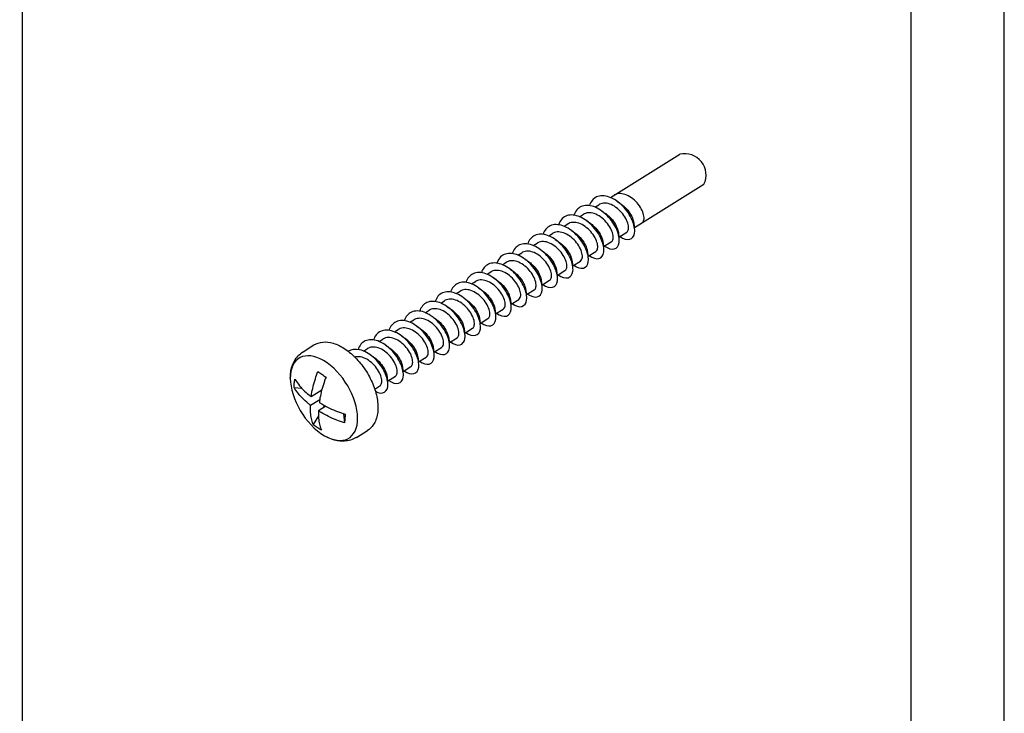
# Model space of a CAD drawing. Units: millimetres. Extents: x 0 to 11860, y 0 to 594.
# Drawn here: x 1969 to 2180, y 297 to 446 of the extents above; entities that cross this region are included whole.
import ezdxf

# ---------------------------------------------------------------- set-up
doc = ezdxf.new("R2010")
doc.units = ezdxf.units.MM
doc.layers.add('Layer 1', color=7, linetype='Continuous')
doc.layers.add('Layout', color=9, linetype='Continuous')
doc.layers.add('Layout 2 - Gride', color=253, linetype='Continuous', plot=False)

msp = doc.modelspace()

# ---------------------------------------------------------------- linework, layer by layer
at = {"extrusion": (0.065599, 0.749799, 0.658405)}
for p, q in [((2095.734, 407.427), (2110.612, 416.692)), ((2100.874, 401.015), (2115.732, 410.267)), ((2092.435, 405.373), (2093.257, 405.885)), ((2089.136, 403.318), (2089.958, 403.831)), ((2085.836, 401.264), (2086.659, 401.776)), ((2082.537, 399.21), (2083.36, 399.722)), ((2097.575, 398.96), (2099.22, 399.985)), ((2079.238, 397.155), (2080.061, 397.667)), ((2094.276, 396.906), (2095.921, 397.93)), ((2075.939, 395.101), (2076.762, 395.613)), ((2090.977, 394.852), (2092.622, 395.876)), ((2072.64, 393.046), (2073.462, 393.559)), ((2084.379, 390.743), (2086.024, 391.767)), ((2087.678, 392.797), (2089.323, 393.822)), ((2069.341, 390.992), (2070.163, 391.504)), ((2081.08, 388.688), (2082.725, 389.713)), ((2066.042, 388.938), (2066.864, 389.45)), ((2077.781, 386.634), (2079.426, 387.658)), ((2062.743, 386.883), (2063.565, 387.395)), ((2074.481, 384.58), (2076.127, 385.604)), ((2059.444, 384.829), (2060.266, 385.341)), ((2071.182, 382.525), (2072.827, 383.55)), ((2056.144, 382.774), (2056.967, 383.287)), ((2067.883, 380.471), (2069.528, 381.495)), ((2049.546, 378.666), (2050.369, 379.178)), ((2052.845, 380.72), (2053.668, 381.232)), ((2064.584, 378.416), (2066.229, 379.441)), ((2046.247, 376.611), (2047.069, 377.123)), ((2061.285, 376.362), (2062.93, 377.386)), ((2029.981, 374.398), (2032.326, 375.859)), ((2042.948, 374.557), (2043.77, 375.069)), ((2057.986, 374.308), (2059.631, 375.332)), ((2054.687, 372.253), (2056.332, 373.278)), ((2051.388, 370.199), (2053.033, 371.223)), ((2048.088, 368.144), (2049.734, 369.169)), ((2028.079, 366.758), (2029.701, 366.61)), ((2045.313, 366.416), (2046.434, 367.114)), ((2033.971, 366.156), (2031.752, 364.774)), ((2031.593, 362.96), (2033.558, 364.183)), ((2034.882, 362.731), (2033.314, 361.755)), ((2034.609, 362.881), (2034.306, 362.372)), ((2033.298, 360.682), (2032.188, 358.819)), ((2038.621, 361.152), (2038.853, 359.217)), ((2041.398, 356.062), (2043.744, 357.523))]:
    msp.add_line(p, q, dxfattribs=at)
msp.add_arc((2111.639, 412.258), 4.552, 334.06715, 103.04162)
at = {"extrusion": (1.88487e-16, 1.17373e-16, -1)}
msp.add_ellipse((2034.467, 364.469), major_axis=(-5.328, 8.555), ratio=0.5659988, start_param=-0.6457609557783321, end_param=5.637424351401254, dxfattribs=at)
at = {"extrusion": (6.49002e-17, 1.05808e-16, -1)}
msp.add_ellipse((2035.689, 365.23), major_axis=(-5.709, 9.168), ratio=0.5659988, start_param=-0.0059975, end_param=-0.0000021, dxfattribs=at)
at = {"extrusion": (-1.05808e-16, 6.49002e-17, -1)}
msp.add_ellipse((2035.689, 365.23), major_axis=(5.709, -9.168), ratio=0.5659988, start_param=0.0000021, end_param=0.0059975, dxfattribs=at)
for points, knots in [([(2097.792, 399.095), (2098.556, 398.549), (2099.304, 398.335), (2099.87, 398.481), (2100.434, 398.626), (2100.812, 399.127), (2100.91, 399.876), (2101.008, 400.623), (2100.826, 401.612), (2100.377, 402.639), (2099.925, 403.672), (2099.205, 404.739), (2098.335, 405.618), (2097.469, 406.494), (2096.458, 407.178), (2095.475, 407.526), (2094.487, 407.877), (2093.533, 407.885), (2092.776, 407.538), (2092.06, 407.21), (2091.521, 406.565), (2091.236, 405.705)], [12.7439662, 12.7439662, 12.7439662, 12.7439662, 13.384236, 13.384236, 13.384236, 14.0231756, 14.0231756, 14.0231756, 14.6609983, 14.6609983, 14.6609983, 15.3027381, 15.3027381, 15.3027381, 15.9416174, 15.9416174, 15.9416174, 16.5831907, 16.5831907, 16.5831907, 17.1895597, 17.1895597, 17.1895597, 17.1895597]), ([(2102.52, 402.039), (2102.667, 402.131), (2102.78, 402.277), (2102.942, 402.721), (2102.963, 403.045), (2102.85, 403.799), (2102.717, 404.221), (2102.305, 405.098), (2102.029, 405.545), (2101.359, 406.398), (2100.972, 406.794), (2100.127, 407.476), (2099.678, 407.755), (2098.767, 408.147), (2098.315, 408.257), (2097.457, 408.286), (2097.061, 408.205), (2096.66, 408.001), (2096.608, 407.971), (2096.556, 407.939)], [18.7996704, 18.7996704, 18.7996704, 18.7996704, 19.2270147, 19.2270147, 19.776358, 19.776358, 20.3257013, 20.3257013, 20.8750446, 20.8750446, 21.4243878, 21.4243878, 21.9737311, 21.9737311, 22.5230744, 22.5230744, 23.0724177, 23.0724177, 23.1583731, 23.1583731, 23.1583731, 23.1583731]), ([(2094.492, 397.041), (2095.257, 396.495), (2096.005, 396.281), (2096.571, 396.426), (2097.135, 396.571), (2097.513, 397.073), (2097.611, 397.821), (2097.709, 398.569), (2097.526, 399.557), (2097.078, 400.585), (2096.626, 401.618), (2095.906, 402.685), (2095.036, 403.564), (2094.17, 404.439), (2093.158, 405.124), (2092.175, 405.472), (2091.188, 405.822), (2090.234, 405.831), (2089.477, 405.484), (2088.76, 405.155), (2088.222, 404.511), (2087.937, 403.651)], [12.7439662, 12.7439662, 12.7439662, 12.7439662, 13.384236, 13.384236, 13.384236, 14.0231756, 14.0231756, 14.0231756, 14.6609983, 14.6609983, 14.6609983, 15.3027381, 15.3027381, 15.3027381, 15.9416174, 15.9416174, 15.9416174, 16.5831907, 16.5831907, 16.5831907, 17.1895597, 17.1895597, 17.1895597, 17.1895597]), ([(2099.22, 399.985), (2099.368, 400.077), (2099.48, 400.223), (2099.643, 400.667), (2099.663, 400.991), (2099.551, 401.745), (2099.418, 402.166), (2099.006, 403.044), (2098.73, 403.491), (2098.06, 404.343), (2097.673, 404.74), (2096.828, 405.422), (2096.379, 405.7), (2095.468, 406.093), (2095.015, 406.203), (2094.158, 406.232), (2093.762, 406.15), (2093.361, 405.947), (2093.308, 405.917), (2093.257, 405.885)], [18.7996704, 18.7996704, 18.7996704, 18.7996704, 19.2270147, 19.2270147, 19.776358, 19.776358, 20.3257013, 20.3257013, 20.8750446, 20.8750446, 21.4243878, 21.4243878, 21.9737311, 21.9737311, 22.5230744, 22.5230744, 23.0724177, 23.0724177, 23.1583731, 23.1583731, 23.1583731, 23.1583731]), ([(2097.833, 406.165), (2098.1, 405.992), (2098.359, 405.794), (2099.016, 405.212), (2099.385, 404.8), (2100.011, 403.931), (2100.261, 403.483), (2100.598, 402.665), (2100.697, 402.299), (2100.736, 401.972)], [40.8688284, 40.8688284, 40.8688284, 40.8688284, 41.2007458, 41.2007458, 41.7500891, 41.7500891, 42.2994324, 42.2994324, 42.7887348, 42.7887348, 42.7887348, 42.7887348]), ([(2091.193, 394.986), (2091.958, 394.441), (2092.706, 394.227), (2093.271, 394.372), (2093.835, 394.517), (2094.214, 395.019), (2094.312, 395.767), (2094.41, 396.514), (2094.227, 397.503), (2093.778, 398.53), (2093.327, 399.564), (2092.607, 400.63), (2091.737, 401.509), (2090.87, 402.385), (2089.859, 403.069), (2088.876, 403.418), (2087.889, 403.768), (2086.935, 403.777), (2086.177, 403.429), (2085.461, 403.101), (2084.923, 402.456), (2084.638, 401.597)], [12.7439662, 12.7439662, 12.7439662, 12.7439662, 13.384236, 13.384236, 13.384236, 14.0231756, 14.0231756, 14.0231756, 14.6609983, 14.6609983, 14.6609983, 15.3027381, 15.3027381, 15.3027381, 15.9416174, 15.9416174, 15.9416174, 16.5831907, 16.5831907, 16.5831907, 17.1895597, 17.1895597, 17.1895597, 17.1895597]), ([(2095.921, 397.93), (2096.069, 398.022), (2096.181, 398.168), (2096.344, 398.612), (2096.364, 398.937), (2096.251, 399.69), (2096.119, 400.112), (2095.706, 400.989), (2095.431, 401.436), (2094.761, 402.289), (2094.374, 402.686), (2093.529, 403.367), (2093.08, 403.646), (2092.169, 404.038), (2091.716, 404.149), (2090.859, 404.178), (2090.463, 404.096), (2090.062, 403.892), (2090.009, 403.863), (2089.958, 403.831)], [18.7996704, 18.7996704, 18.7996704, 18.7996704, 19.2270147, 19.2270147, 19.776358, 19.776358, 20.3257013, 20.3257013, 20.8750446, 20.8750446, 21.4243878, 21.4243878, 21.9737311, 21.9737311, 22.5230744, 22.5230744, 23.0724177, 23.0724177, 23.1583731, 23.1583731, 23.1583731, 23.1583731]), ([(2094.534, 404.11), (2094.801, 403.938), (2095.06, 403.739), (2095.717, 403.158), (2096.086, 402.746), (2096.712, 401.877), (2096.962, 401.429), (2097.299, 400.611), (2097.398, 400.245), (2097.437, 399.917)], [40.8688284, 40.8688284, 40.8688284, 40.8688284, 41.2007458, 41.2007458, 41.7500891, 41.7500891, 42.2994324, 42.2994324, 42.7887348, 42.7887348, 42.7887348, 42.7887348]), ([(2087.894, 392.932), (2088.659, 392.386), (2089.407, 392.172), (2089.972, 392.317), (2090.536, 392.463), (2090.914, 392.964), (2091.013, 393.713), (2091.111, 394.46), (2090.928, 395.448), (2090.479, 396.476), (2090.028, 397.509), (2089.308, 398.576), (2088.438, 399.455), (2087.571, 400.33), (2086.56, 401.015), (2085.577, 401.363), (2084.59, 401.713), (2083.636, 401.722), (2082.878, 401.375), (2082.162, 401.046), (2081.624, 400.402), (2081.339, 399.542)], [12.7439662, 12.7439662, 12.7439662, 12.7439662, 13.384236, 13.384236, 13.384236, 14.0231756, 14.0231756, 14.0231756, 14.6609983, 14.6609983, 14.6609983, 15.3027381, 15.3027381, 15.3027381, 15.9416174, 15.9416174, 15.9416174, 16.5831907, 16.5831907, 16.5831907, 17.1895597, 17.1895597, 17.1895597, 17.1895597]), ([(2092.622, 395.876), (2092.77, 395.968), (2092.882, 396.114), (2093.044, 396.558), (2093.065, 396.882), (2092.952, 397.636), (2092.82, 398.057), (2092.407, 398.935), (2092.131, 399.382), (2091.462, 400.234), (2091.075, 400.631), (2090.23, 401.313), (2089.78, 401.591), (2088.87, 401.984), (2088.417, 402.094), (2087.56, 402.123), (2087.164, 402.042), (2086.763, 401.838), (2086.71, 401.808), (2086.659, 401.776)], [18.7996704, 18.7996704, 18.7996704, 18.7996704, 19.2270147, 19.2270147, 19.776358, 19.776358, 20.3257013, 20.3257013, 20.8750446, 20.8750446, 21.4243878, 21.4243878, 21.9737311, 21.9737311, 22.5230744, 22.5230744, 23.0724177, 23.0724177, 23.1583731, 23.1583731, 23.1583731, 23.1583731]), ([(2091.235, 402.056), (2091.501, 401.883), (2091.761, 401.685), (2092.418, 401.103), (2092.787, 400.691), (2093.412, 399.822), (2093.663, 399.374), (2094, 398.557), (2094.099, 398.191), (2094.138, 397.863)], [40.8688284, 40.8688284, 40.8688284, 40.8688284, 41.2007458, 41.2007458, 41.7500891, 41.7500891, 42.2994324, 42.2994324, 42.7887348, 42.7887348, 42.7887348, 42.7887348]), ([(2084.595, 390.877), (2085.36, 390.332), (2086.108, 390.118), (2086.673, 390.263), (2087.237, 390.408), (2087.615, 390.91), (2087.713, 391.658), (2087.811, 392.405), (2087.629, 393.394), (2087.18, 394.421), (2086.729, 395.455), (2086.009, 396.521), (2085.139, 397.401), (2084.272, 398.276), (2083.261, 398.96), (2082.278, 399.309), (2081.291, 399.659), (2080.337, 399.668), (2079.579, 399.32), (2078.863, 398.992), (2078.325, 398.348), (2078.039, 397.488)], [12.7439662, 12.7439662, 12.7439662, 12.7439662, 13.384236, 13.384236, 13.384236, 14.0231756, 14.0231756, 14.0231756, 14.6609983, 14.6609983, 14.6609983, 15.3027381, 15.3027381, 15.3027381, 15.9416174, 15.9416174, 15.9416174, 16.5831907, 16.5831907, 16.5831907, 17.1895597, 17.1895597, 17.1895597, 17.1895597]), ([(2089.323, 393.822), (2089.47, 393.913), (2089.583, 394.06), (2089.745, 394.504), (2089.766, 394.828), (2089.653, 395.581), (2089.521, 396.003), (2089.108, 396.881), (2088.832, 397.328), (2088.163, 398.18), (2087.775, 398.577), (2086.931, 399.259), (2086.481, 399.537), (2085.571, 399.93), (2085.118, 400.04), (2084.261, 400.069), (2083.864, 399.987), (2083.464, 399.784), (2083.411, 399.754), (2083.36, 399.722)], [18.7996704, 18.7996704, 18.7996704, 18.7996704, 19.2270147, 19.2270147, 19.776358, 19.776358, 20.3257013, 20.3257013, 20.8750446, 20.8750446, 21.4243878, 21.4243878, 21.9737311, 21.9737311, 22.5230744, 22.5230744, 23.0724177, 23.0724177, 23.1583731, 23.1583731, 23.1583731, 23.1583731]), ([(2087.936, 400.002), (2088.202, 399.829), (2088.461, 399.63), (2089.118, 399.049), (2089.488, 398.637), (2090.113, 397.768), (2090.364, 397.32), (2090.701, 396.502), (2090.8, 396.136), (2090.839, 395.808)], [40.8688284, 40.8688284, 40.8688284, 40.8688284, 41.2007458, 41.2007458, 41.7500891, 41.7500891, 42.2994324, 42.2994324, 42.7887348, 42.7887348, 42.7887348, 42.7887348]), ([(2081.296, 388.823), (2082.061, 388.277), (2082.809, 388.063), (2083.374, 388.209), (2083.938, 388.354), (2084.316, 388.855), (2084.414, 389.604), (2084.512, 390.351), (2084.33, 391.34), (2083.881, 392.367), (2083.429, 393.4), (2082.71, 394.467), (2081.839, 395.346), (2080.973, 396.221), (2079.962, 396.906), (2078.979, 397.254), (2077.992, 397.605), (2077.038, 397.613), (2076.28, 397.266), (2075.564, 396.938), (2075.026, 396.293), (2074.74, 395.433)], [12.7439662, 12.7439662, 12.7439662, 12.7439662, 13.384236, 13.384236, 13.384236, 14.0231756, 14.0231756, 14.0231756, 14.6609983, 14.6609983, 14.6609983, 15.3027381, 15.3027381, 15.3027381, 15.9416174, 15.9416174, 15.9416174, 16.5831907, 16.5831907, 16.5831907, 17.1895597, 17.1895597, 17.1895597, 17.1895597]), ([(2086.024, 391.767), (2086.171, 391.859), (2086.284, 392.005), (2086.446, 392.449), (2086.467, 392.773), (2086.354, 393.527), (2086.222, 393.949), (2085.809, 394.826), (2085.533, 395.273), (2084.863, 396.126), (2084.476, 396.522), (2083.631, 397.204), (2083.182, 397.483), (2082.271, 397.875), (2081.819, 397.985), (2080.962, 398.014), (2080.565, 397.933), (2080.165, 397.729), (2080.112, 397.699), (2080.061, 397.667)], [18.7996704, 18.7996704, 18.7996704, 18.7996704, 19.2270147, 19.2270147, 19.776358, 19.776358, 20.3257013, 20.3257013, 20.8750446, 20.8750446, 21.4243878, 21.4243878, 21.9737311, 21.9737311, 22.5230744, 22.5230744, 23.0724177, 23.0724177, 23.1583731, 23.1583731, 23.1583731, 23.1583731]), ([(2084.637, 397.947), (2084.903, 397.774), (2085.162, 397.576), (2085.819, 396.995), (2086.189, 396.582), (2086.814, 395.714), (2087.064, 395.265), (2087.402, 394.448), (2087.501, 394.082), (2087.54, 393.754)], [40.8688284, 40.8688284, 40.8688284, 40.8688284, 41.2007458, 41.2007458, 41.7500891, 41.7500891, 42.2994324, 42.2994324, 42.7887348, 42.7887348, 42.7887348, 42.7887348]), ([(2077.997, 386.769), (2078.762, 386.223), (2079.51, 386.009), (2080.075, 386.154), (2080.639, 386.299), (2081.017, 386.801), (2081.115, 387.549), (2081.213, 388.297), (2081.031, 389.285), (2080.582, 390.313), (2080.13, 391.346), (2079.41, 392.413), (2078.54, 393.292), (2077.674, 394.167), (2076.663, 394.852), (2075.68, 395.2), (2074.693, 395.55), (2073.739, 395.559), (2072.981, 395.212), (2072.265, 394.883), (2071.726, 394.239), (2071.441, 393.379)], [12.7439662, 12.7439662, 12.7439662, 12.7439662, 13.384236, 13.384236, 13.384236, 14.0231756, 14.0231756, 14.0231756, 14.6609983, 14.6609983, 14.6609983, 15.3027381, 15.3027381, 15.3027381, 15.9416174, 15.9416174, 15.9416174, 16.5831907, 16.5831907, 16.5831907, 17.1895597, 17.1895597, 17.1895597, 17.1895597]), ([(2079.426, 387.658), (2079.573, 387.75), (2079.686, 387.896), (2079.848, 388.34), (2079.869, 388.665), (2079.756, 389.418), (2079.623, 389.84), (2079.211, 390.717), (2078.935, 391.164), (2078.265, 392.017), (2077.878, 392.414), (2077.033, 393.095), (2076.584, 393.374), (2075.673, 393.766), (2075.221, 393.877), (2074.363, 393.906), (2073.967, 393.824), (2073.567, 393.62), (2073.514, 393.591), (2073.462, 393.559)], [18.7996704, 18.7996704, 18.7996704, 18.7996704, 19.2270147, 19.2270147, 19.776358, 19.776358, 20.3257013, 20.3257013, 20.8750446, 20.8750446, 21.4243878, 21.4243878, 21.9737311, 21.9737311, 22.5230744, 22.5230744, 23.0724177, 23.0724177, 23.1583731, 23.1583731, 23.1583731, 23.1583731]), ([(2082.725, 389.713), (2082.872, 389.805), (2082.985, 389.951), (2083.147, 390.395), (2083.168, 390.719), (2083.055, 391.473), (2082.922, 391.894), (2082.51, 392.772), (2082.234, 393.219), (2081.564, 394.071), (2081.177, 394.468), (2080.332, 395.15), (2079.883, 395.428), (2078.972, 395.821), (2078.52, 395.931), (2077.663, 395.96), (2077.266, 395.878), (2076.866, 395.675), (2076.813, 395.645), (2076.762, 395.613)], [18.7996704, 18.7996704, 18.7996704, 18.7996704, 19.2270147, 19.2270147, 19.776358, 19.776358, 20.3257013, 20.3257013, 20.8750446, 20.8750446, 21.4243878, 21.4243878, 21.9737311, 21.9737311, 22.5230744, 22.5230744, 23.0724177, 23.0724177, 23.1583731, 23.1583731, 23.1583731, 23.1583731]), ([(2081.338, 395.893), (2081.604, 395.72), (2081.863, 395.522), (2082.52, 394.94), (2082.889, 394.528), (2083.515, 393.659), (2083.765, 393.211), (2084.103, 392.393), (2084.202, 392.027), (2084.241, 391.7)], [40.8688284, 40.8688284, 40.8688284, 40.8688284, 41.2007458, 41.2007458, 41.7500891, 41.7500891, 42.2994324, 42.2994324, 42.7887348, 42.7887348, 42.7887348, 42.7887348]), ([(2074.698, 384.714), (2075.463, 384.169), (2076.211, 383.955), (2076.776, 384.1), (2077.34, 384.245), (2077.718, 384.747), (2077.816, 385.495), (2077.914, 386.242), (2077.732, 387.231), (2077.283, 388.258), (2076.831, 389.292), (2076.111, 390.358), (2075.241, 391.237), (2074.375, 392.113), (2073.364, 392.797), (2072.381, 393.146), (2071.393, 393.496), (2070.439, 393.505), (2069.682, 393.157), (2068.966, 392.829), (2068.427, 392.184), (2068.142, 391.325)], [12.7439662, 12.7439662, 12.7439662, 12.7439662, 13.384236, 13.384236, 13.384236, 14.0231756, 14.0231756, 14.0231756, 14.6609983, 14.6609983, 14.6609983, 15.3027381, 15.3027381, 15.3027381, 15.9416174, 15.9416174, 15.9416174, 16.5831907, 16.5831907, 16.5831907, 17.1895597, 17.1895597, 17.1895597, 17.1895597]), ([(2076.127, 385.604), (2076.274, 385.696), (2076.387, 385.842), (2076.549, 386.286), (2076.57, 386.61), (2076.457, 387.364), (2076.324, 387.785), (2075.912, 388.663), (2075.636, 389.11), (2074.966, 389.962), (2074.579, 390.359), (2073.734, 391.041), (2073.285, 391.319), (2072.374, 391.712), (2071.922, 391.822), (2071.064, 391.851), (2070.668, 391.77), (2070.267, 391.566), (2070.215, 391.536), (2070.163, 391.504)], [18.7996704, 18.7996704, 18.7996704, 18.7996704, 19.2270147, 19.2270147, 19.776358, 19.776358, 20.3257013, 20.3257013, 20.8750446, 20.8750446, 21.4243878, 21.4243878, 21.9737311, 21.9737311, 22.5230744, 22.5230744, 23.0724177, 23.0724177, 23.1583731, 23.1583731, 23.1583731, 23.1583731]), ([(2074.739, 391.784), (2075.006, 391.611), (2075.265, 391.413), (2075.922, 390.831), (2076.291, 390.419), (2076.917, 389.55), (2077.167, 389.102), (2077.504, 388.284), (2077.604, 387.918), (2077.643, 387.591)], [40.8688284, 40.8688284, 40.8688284, 40.8688284, 41.2007458, 41.2007458, 41.7500891, 41.7500891, 42.2994324, 42.2994324, 42.7887348, 42.7887348, 42.7887348, 42.7887348]), ([(2078.038, 393.838), (2078.305, 393.665), (2078.564, 393.467), (2079.221, 392.886), (2079.59, 392.474), (2080.216, 391.605), (2080.466, 391.157), (2080.804, 390.339), (2080.903, 389.973), (2080.942, 389.645)], [40.8688284, 40.8688284, 40.8688284, 40.8688284, 41.2007458, 41.2007458, 41.7500891, 41.7500891, 42.2994324, 42.2994324, 42.7887348, 42.7887348, 42.7887348, 42.7887348]), ([(2071.399, 382.66), (2072.163, 382.114), (2072.912, 381.9), (2073.477, 382.045), (2074.041, 382.19), (2074.419, 382.692), (2074.517, 383.441), (2074.615, 384.188), (2074.433, 385.176), (2073.984, 386.204), (2073.532, 387.237), (2072.812, 388.304), (2071.942, 389.183), (2071.076, 390.058), (2070.065, 390.743), (2069.082, 391.091), (2068.094, 391.441), (2067.14, 391.45), (2066.383, 391.103), (2065.667, 390.774), (2065.128, 390.13), (2064.843, 389.27)], [12.7439662, 12.7439662, 12.7439662, 12.7439662, 13.384236, 13.384236, 13.384236, 14.0231756, 14.0231756, 14.0231756, 14.6609983, 14.6609983, 14.6609983, 15.3027381, 15.3027381, 15.3027381, 15.9416174, 15.9416174, 15.9416174, 16.5831907, 16.5831907, 16.5831907, 17.1895597, 17.1895597, 17.1895597, 17.1895597]), ([(2072.827, 383.55), (2072.975, 383.641), (2073.087, 383.787), (2073.25, 384.232), (2073.27, 384.556), (2073.158, 385.309), (2073.025, 385.731), (2072.613, 386.609), (2072.337, 387.056), (2071.667, 387.908), (2071.28, 388.305), (2070.435, 388.987), (2069.986, 389.265), (2069.075, 389.658), (2068.622, 389.768), (2067.765, 389.797), (2067.369, 389.715), (2066.968, 389.512), (2066.916, 389.482), (2066.864, 389.45)], [18.7996704, 18.7996704, 18.7996704, 18.7996704, 19.2270147, 19.2270147, 19.776358, 19.776358, 20.3257013, 20.3257013, 20.8750446, 20.8750446, 21.4243878, 21.4243878, 21.9737311, 21.9737311, 22.5230744, 22.5230744, 23.0724177, 23.0724177, 23.1583731, 23.1583731, 23.1583731, 23.1583731]), ([(2071.44, 389.73), (2071.707, 389.557), (2071.966, 389.358), (2072.623, 388.777), (2072.992, 388.365), (2073.618, 387.496), (2073.868, 387.048), (2074.205, 386.23), (2074.305, 385.864), (2074.344, 385.536)], [40.8688284, 40.8688284, 40.8688284, 40.8688284, 41.2007458, 41.2007458, 41.7500891, 41.7500891, 42.2994324, 42.2994324, 42.7887348, 42.7887348, 42.7887348, 42.7887348]), ([(2068.099, 380.605), (2068.864, 380.06), (2069.612, 379.846), (2070.178, 379.991), (2070.742, 380.136), (2071.12, 380.638), (2071.218, 381.386), (2071.316, 382.133), (2071.134, 383.122), (2070.685, 384.149), (2070.233, 385.183), (2069.513, 386.249), (2068.643, 387.129), (2067.777, 388.004), (2066.765, 388.688), (2065.782, 389.037), (2064.795, 389.387), (2063.841, 389.396), (2063.084, 389.048), (2062.367, 388.72), (2061.829, 388.076), (2061.544, 387.216)], [12.7439662, 12.7439662, 12.7439662, 12.7439662, 13.384236, 13.384236, 13.384236, 14.0231756, 14.0231756, 14.0231756, 14.6609983, 14.6609983, 14.6609983, 15.3027381, 15.3027381, 15.3027381, 15.9416174, 15.9416174, 15.9416174, 16.5831907, 16.5831907, 16.5831907, 17.1895597, 17.1895597, 17.1895597, 17.1895597]), ([(2069.528, 381.495), (2069.676, 381.587), (2069.788, 381.733), (2069.951, 382.177), (2069.971, 382.501), (2069.858, 383.255), (2069.726, 383.677), (2069.313, 384.554), (2069.038, 385.001), (2068.368, 385.854), (2067.981, 386.25), (2067.136, 386.932), (2066.687, 387.211), (2065.776, 387.603), (2065.323, 387.713), (2064.466, 387.742), (2064.07, 387.661), (2063.669, 387.457), (2063.616, 387.427), (2063.565, 387.395)], [18.7996704, 18.7996704, 18.7996704, 18.7996704, 19.2270147, 19.2270147, 19.776358, 19.776358, 20.3257013, 20.3257013, 20.8750446, 20.8750446, 21.4243878, 21.4243878, 21.9737311, 21.9737311, 22.5230744, 22.5230744, 23.0724177, 23.0724177, 23.1583731, 23.1583731, 23.1583731, 23.1583731]), ([(2068.141, 387.675), (2068.408, 387.502), (2068.667, 387.304), (2069.324, 386.723), (2069.693, 386.31), (2070.319, 385.442), (2070.569, 384.993), (2070.906, 384.176), (2071.005, 383.81), (2071.044, 383.482)], [40.8688284, 40.8688284, 40.8688284, 40.8688284, 41.2007458, 41.2007458, 41.7500891, 41.7500891, 42.2994324, 42.2994324, 42.7887348, 42.7887348, 42.7887348, 42.7887348]), ([(2064.8, 378.551), (2065.565, 378.005), (2066.313, 377.791), (2066.878, 377.937), (2067.442, 378.082), (2067.821, 378.583), (2067.919, 379.332), (2068.017, 380.079), (2067.834, 381.068), (2067.386, 382.095), (2066.934, 383.128), (2066.214, 384.195), (2065.344, 385.074), (2064.478, 385.949), (2063.466, 386.634), (2062.483, 386.982), (2061.496, 387.332), (2060.542, 387.341), (2059.784, 386.994), (2059.068, 386.666), (2058.53, 386.021), (2058.245, 385.161)], [12.7439662, 12.7439662, 12.7439662, 12.7439662, 13.384236, 13.384236, 13.384236, 14.0231756, 14.0231756, 14.0231756, 14.6609983, 14.6609983, 14.6609983, 15.3027381, 15.3027381, 15.3027381, 15.9416174, 15.9416174, 15.9416174, 16.5831907, 16.5831907, 16.5831907, 17.1895597, 17.1895597, 17.1895597, 17.1895597]), ([(2066.229, 379.441), (2066.377, 379.533), (2066.489, 379.679), (2066.652, 380.123), (2066.672, 380.447), (2066.559, 381.201), (2066.427, 381.622), (2066.014, 382.5), (2065.738, 382.947), (2065.069, 383.799), (2064.682, 384.196), (2063.837, 384.878), (2063.387, 385.156), (2062.477, 385.549), (2062.024, 385.659), (2061.167, 385.688), (2060.771, 385.606), (2060.37, 385.403), (2060.317, 385.373), (2060.266, 385.341)], [18.7996704, 18.7996704, 18.7996704, 18.7996704, 19.2270147, 19.2270147, 19.776358, 19.776358, 20.3257013, 20.3257013, 20.8750446, 20.8750446, 21.4243878, 21.4243878, 21.9737311, 21.9737311, 22.5230744, 22.5230744, 23.0724177, 23.0724177, 23.1583731, 23.1583731, 23.1583731, 23.1583731]), ([(2064.842, 385.621), (2065.108, 385.448), (2065.368, 385.25), (2066.025, 384.668), (2066.394, 384.256), (2067.019, 383.387), (2067.27, 382.939), (2067.607, 382.121), (2067.706, 381.755), (2067.745, 381.428)], [40.8688284, 40.8688284, 40.8688284, 40.8688284, 41.2007458, 41.2007458, 41.7500891, 41.7500891, 42.2994324, 42.2994324, 42.7887348, 42.7887348, 42.7887348, 42.7887348]), ([(2061.501, 376.497), (2062.266, 375.951), (2063.014, 375.737), (2063.579, 375.882), (2064.143, 376.027), (2064.521, 376.529), (2064.62, 377.277), (2064.718, 378.025), (2064.535, 379.013), (2064.086, 380.04), (2063.635, 381.074), (2062.915, 382.141), (2062.045, 383.02), (2061.178, 383.895), (2060.167, 384.579), (2059.184, 384.928), (2058.197, 385.278), (2057.243, 385.287), (2056.485, 384.94), (2055.769, 384.611), (2055.231, 383.967), (2054.946, 383.107)], [12.7439662, 12.7439662, 12.7439662, 12.7439662, 13.384236, 13.384236, 13.384236, 14.0231756, 14.0231756, 14.0231756, 14.6609983, 14.6609983, 14.6609983, 15.3027381, 15.3027381, 15.3027381, 15.9416174, 15.9416174, 15.9416174, 16.5831907, 16.5831907, 16.5831907, 17.1895597, 17.1895597, 17.1895597, 17.1895597]), ([(2062.93, 377.386), (2063.077, 377.478), (2063.19, 377.624), (2063.352, 378.068), (2063.373, 378.393), (2063.26, 379.146), (2063.128, 379.568), (2062.715, 380.445), (2062.439, 380.892), (2061.77, 381.745), (2061.382, 382.142), (2060.538, 382.823), (2060.088, 383.102), (2059.178, 383.494), (2058.725, 383.605), (2057.868, 383.634), (2057.471, 383.552), (2057.071, 383.348), (2057.018, 383.319), (2056.967, 383.287)], [18.7996704, 18.7996704, 18.7996704, 18.7996704, 19.2270147, 19.2270147, 19.776358, 19.776358, 20.3257013, 20.3257013, 20.8750446, 20.8750446, 21.4243878, 21.4243878, 21.9737311, 21.9737311, 22.5230744, 22.5230744, 23.0724177, 23.0724177, 23.1583731, 23.1583731, 23.1583731, 23.1583731]), ([(2061.543, 383.566), (2061.809, 383.393), (2062.069, 383.195), (2062.726, 382.614), (2063.095, 382.202), (2063.72, 381.333), (2063.971, 380.885), (2064.308, 380.067), (2064.407, 379.701), (2064.446, 379.373)], [40.8688284, 40.8688284, 40.8688284, 40.8688284, 41.2007458, 41.2007458, 41.7500891, 41.7500891, 42.2994324, 42.2994324, 42.7887348, 42.7887348, 42.7887348, 42.7887348]), ([(2058.202, 374.442), (2058.967, 373.897), (2059.715, 373.683), (2060.28, 373.828), (2060.844, 373.973), (2061.222, 374.475), (2061.32, 375.223), (2061.418, 375.97), (2061.236, 376.959), (2060.787, 377.986), (2060.336, 379.02), (2059.616, 380.086), (2058.746, 380.965), (2057.879, 381.841), (2056.868, 382.525), (2055.885, 382.874), (2054.898, 383.224), (2053.944, 383.233), (2053.186, 382.885), (2052.47, 382.557), (2051.932, 381.912), (2051.646, 381.053)], [12.7439662, 12.7439662, 12.7439662, 12.7439662, 13.384236, 13.384236, 13.384236, 14.0231756, 14.0231756, 14.0231756, 14.6609983, 14.6609983, 14.6609983, 15.3027381, 15.3027381, 15.3027381, 15.9416174, 15.9416174, 15.9416174, 16.5831907, 16.5831907, 16.5831907, 17.1895597, 17.1895597, 17.1895597, 17.1895597]), ([(2059.631, 375.332), (2059.778, 375.424), (2059.891, 375.57), (2060.053, 376.014), (2060.074, 376.338), (2059.961, 377.092), (2059.829, 377.513), (2059.416, 378.391), (2059.14, 378.838), (2058.471, 379.69), (2058.083, 380.087), (2057.238, 380.769), (2056.789, 381.047), (2055.878, 381.44), (2055.426, 381.55), (2054.569, 381.579), (2054.172, 381.498), (2053.772, 381.294), (2053.719, 381.264), (2053.668, 381.232)], [18.7996704, 18.7996704, 18.7996704, 18.7996704, 19.2270147, 19.2270147, 19.776358, 19.776358, 20.3257013, 20.3257013, 20.8750446, 20.8750446, 21.4243878, 21.4243878, 21.9737311, 21.9737311, 22.5230744, 22.5230744, 23.0724177, 23.0724177, 23.1583731, 23.1583731, 23.1583731, 23.1583731]), ([(2058.244, 381.512), (2058.51, 381.339), (2058.769, 381.141), (2059.426, 380.559), (2059.796, 380.147), (2060.421, 379.278), (2060.671, 378.83), (2061.009, 378.012), (2061.108, 377.646), (2061.147, 377.319)], [40.8688284, 40.8688284, 40.8688284, 40.8688284, 41.2007458, 41.2007458, 41.7500891, 41.7500891, 42.2994324, 42.2994324, 42.7887348, 42.7887348, 42.7887348, 42.7887348]), ([(2054.903, 372.388), (2055.668, 371.842), (2056.416, 371.628), (2056.981, 371.773), (2057.545, 371.918), (2057.923, 372.42), (2058.021, 373.169), (2058.119, 373.916), (2057.937, 374.904), (2057.488, 375.932), (2057.036, 376.965), (2056.317, 378.032), (2055.446, 378.911), (2054.58, 379.786), (2053.569, 380.471), (2052.586, 380.819), (2051.599, 381.169), (2050.645, 381.178), (2049.887, 380.831), (2049.171, 380.502), (2048.633, 379.858), (2048.347, 378.998)], [12.7439662, 12.7439662, 12.7439662, 12.7439662, 13.384236, 13.384236, 13.384236, 14.0231756, 14.0231756, 14.0231756, 14.6609983, 14.6609983, 14.6609983, 15.3027381, 15.3027381, 15.3027381, 15.9416174, 15.9416174, 15.9416174, 16.5831907, 16.5831907, 16.5831907, 17.1895597, 17.1895597, 17.1895597, 17.1895597]), ([(2056.332, 373.278), (2056.479, 373.369), (2056.592, 373.515), (2056.754, 373.959), (2056.775, 374.284), (2056.662, 375.037), (2056.529, 375.459), (2056.117, 376.336), (2055.841, 376.784), (2055.171, 377.636), (2054.784, 378.033), (2053.939, 378.715), (2053.49, 378.993), (2052.579, 379.385), (2052.127, 379.496), (2051.27, 379.525), (2050.873, 379.443), (2050.473, 379.239), (2050.42, 379.21), (2050.369, 379.178)], [18.7996704, 18.7996704, 18.7996704, 18.7996704, 19.2270147, 19.2270147, 19.776358, 19.776358, 20.3257013, 20.3257013, 20.8750446, 20.8750446, 21.4243878, 21.4243878, 21.9737311, 21.9737311, 22.5230744, 22.5230744, 23.0724177, 23.0724177, 23.1583731, 23.1583731, 23.1583731, 23.1583731]), ([(2054.945, 379.458), (2055.211, 379.285), (2055.47, 379.086), (2056.127, 378.505), (2056.497, 378.093), (2057.122, 377.224), (2057.372, 376.776), (2057.71, 375.958), (2057.809, 375.592), (2057.848, 375.264)], [40.8688284, 40.8688284, 40.8688284, 40.8688284, 41.2007458, 41.2007458, 41.7500891, 41.7500891, 42.2994324, 42.2994324, 42.7887348, 42.7887348, 42.7887348, 42.7887348]), ([(2048.305, 368.279), (2049.07, 367.733), (2049.818, 367.519), (2050.383, 367.665), (2050.947, 367.81), (2051.325, 368.311), (2051.423, 369.06), (2051.521, 369.807), (2051.339, 370.796), (2050.89, 371.823), (2050.438, 372.856), (2049.718, 373.923), (2048.848, 374.802), (2047.982, 375.677), (2046.971, 376.362), (2045.988, 376.71), (2045.001, 377.06), (2044.046, 377.069), (2043.289, 376.722), (2042.573, 376.394), (2042.034, 375.749), (2041.749, 374.889)], [25.3103369, 25.3103369, 25.3103369, 25.3103369, 25.9506066, 25.9506066, 25.9506066, 26.5895462, 26.5895462, 26.5895462, 27.2273689, 27.2273689, 27.2273689, 27.8691087, 27.8691087, 27.8691087, 28.507988, 28.507988, 28.507988, 29.1495613, 29.1495613, 29.1495613, 29.7559303, 29.7559303, 29.7559303, 29.7559303]), ([(2051.604, 370.333), (2052.369, 369.788), (2053.117, 369.574), (2053.682, 369.719), (2054.246, 369.864), (2054.624, 370.366), (2054.722, 371.114), (2054.82, 371.861), (2054.638, 372.85), (2054.189, 373.877), (2053.737, 374.911), (2053.018, 375.977), (2052.147, 376.857), (2051.281, 377.732), (2050.27, 378.416), (2049.287, 378.765), (2048.3, 379.115), (2047.346, 379.124), (2046.588, 378.776), (2045.872, 378.448), (2045.333, 377.804), (2045.048, 376.944)], [19.0271515, 19.0271515, 19.0271515, 19.0271515, 19.6674213, 19.6674213, 19.6674213, 20.3063609, 20.3063609, 20.3063609, 20.9441836, 20.9441836, 20.9441836, 21.5859234, 21.5859234, 21.5859234, 22.2248027, 22.2248027, 22.2248027, 22.866376, 22.866376, 22.866376, 23.472745, 23.472745, 23.472745, 23.472745]), ([(2053.033, 371.223), (2053.205, 371.331), (2053.33, 371.512), (2053.469, 372.027), (2053.47, 372.368), (2053.317, 373.145), (2053.164, 373.575), (2052.715, 374.458), (2052.422, 374.902), (2051.724, 375.74), (2051.325, 376.125), (2050.465, 376.775), (2050.012, 377.034), (2049.102, 377.381), (2048.653, 377.467), (2047.812, 377.446), (2047.427, 377.339), (2047.086, 377.134), (2047.078, 377.129), (2047.069, 377.123)], [27.5171074, 27.5171074, 27.5171074, 27.5171074, 28.0165072, 28.0165072, 28.5658505, 28.5658505, 29.1151937, 29.1151937, 29.664537, 29.664537, 30.2138803, 30.2138803, 30.7632236, 30.7632236, 31.3125668, 31.3125668, 31.8619101, 31.8619101, 31.8758793, 31.8758793, 31.8758793, 31.8758793]), ([(2051.645, 377.403), (2051.854, 377.268), (2052.058, 377.117), (2052.675, 376.604), (2053.056, 376.203), (2053.712, 375.344), (2053.98, 374.897), (2054.375, 374.023), (2054.499, 373.605), (2054.547, 373.226), (2054.548, 373.218), (2054.549, 373.21)], [32.1515535, 32.1515535, 32.1515535, 32.1515535, 32.4112534, 32.4112534, 32.9605967, 32.9605967, 33.50994, 33.50994, 34.0592832, 34.0592832, 34.0711761, 34.0711761, 34.0711761, 34.0711761]), ([(2032.326, 375.859), (2032.884, 376.206), (2033.525, 376.413), (2034.927, 376.549), (2035.693, 376.455), (2037.314, 375.968), (2038.173, 375.544), (2039.86, 374.411), (2040.688, 373.695), (2042.218, 372.06), (2042.922, 371.142), (2044.142, 369.191), (2044.66, 368.161), (2045.461, 366.079), (2045.744, 365.028), (2046.038, 362.998), (2046.048, 362.019), (2045.764, 360.242), (2045.474, 359.439), (2044.682, 358.264), (2044.249, 357.838), (2043.744, 357.523)], [0.6457589, 0.6457589, 0.6457589, 0.6457589, 0.9196796, 0.9196796, 1.2168346, 1.2168346, 1.545654, 1.545654, 1.8803272, 1.8803272, 2.2124607, 2.2124607, 2.5433778, 2.5433778, 2.8754466, 2.8754466, 3.2100622, 3.2100622, 3.5392283, 3.5392283, 3.7873557, 3.7873557, 3.7873557, 3.7873557]), ([(2045.464, 365.935), (2046.215, 365.522), (2046.912, 365.457), (2047.399, 365.738), (2047.886, 366.019), (2048.161, 366.642), (2048.15, 367.476), (2048.139, 368.315), (2047.838, 369.362), (2047.284, 370.401), (2046.732, 371.434), (2045.932, 372.453), (2045.015, 373.248), (2044.094, 374.047), (2043.061, 374.614), (2042.093, 374.828), (2041.184, 375.028), (2040.337, 374.916), (2039.679, 374.499)], [31.722419, 31.722419, 31.722419, 31.722419, 32.3613509, 32.3613509, 32.3613509, 32.9991673, 32.9991673, 32.9991673, 33.6408865, 33.6408865, 33.6408865, 34.2797507, 34.2797507, 34.2797507, 34.9212839, 34.9212839, 34.9212839, 35.5237217, 35.5237217, 35.5237217, 35.5237217]), ([(2049.734, 369.169), (2049.741, 369.173), (2049.749, 369.178), (2049.942, 369.309), (2050.068, 369.524), (2050.176, 370.101), (2050.157, 370.457), (2049.964, 371.257), (2049.792, 371.692), (2049.306, 372.578), (2048.997, 373.019), (2048.272, 373.84), (2047.863, 374.212), (2046.989, 374.828), (2046.533, 375.066), (2045.625, 375.368), (2045.182, 375.429), (2044.401, 375.361), (2044.064, 375.252), (2043.77, 375.069)], [36.2346779, 36.2346779, 36.2346779, 36.2346779, 36.2566563, 36.2566563, 36.8059996, 36.8059996, 37.3553429, 37.3553429, 37.9046862, 37.9046862, 38.4540295, 38.4540295, 39.0033727, 39.0033727, 39.552716, 39.552716, 40.1020593, 40.1020593, 40.593441, 40.593441, 40.593441, 40.593441]), ([(2048.346, 375.349), (2048.497, 375.251), (2048.645, 375.145), (2049.218, 374.699), (2049.611, 374.309), (2050.296, 373.464), (2050.581, 373.018), (2051.014, 372.137), (2051.157, 371.711), (2051.235, 371.269), (2051.243, 371.212), (2051.25, 371.156)], [23.4342687, 23.4342687, 23.4342687, 23.4342687, 23.621761, 23.621761, 24.1711042, 24.1711042, 24.7204475, 24.7204475, 25.2697908, 25.2697908, 25.3536655, 25.3536655, 25.3536655, 25.3536655]), ([(2027.268, 368.779), (2027.268, 369.209), (2027.297, 369.635), (2027.419, 370.477), (2027.512, 370.892), (2027.775, 371.701), (2027.945, 372.096), (2028.372, 372.847), (2028.629, 373.204), (2029.23, 373.85), (2029.574, 374.139), (2029.95, 374.378)], [6.19206274, 6.19206274, 6.19206274, 6.19206274, 6.33823994, 6.33823994, 6.48441715, 6.48441715, 6.63059435, 6.63059435, 6.77677156, 6.77677156, 6.92294876, 6.92294876, 6.92294876, 6.92294876]), ([(2046.434, 367.114), (2046.467, 367.135), (2046.498, 367.157), (2046.697, 367.332), (2046.805, 367.568), (2046.875, 368.181), (2046.836, 368.552), (2046.603, 369.371), (2046.411, 369.812), (2045.89, 370.698), (2045.565, 371.134), (2044.815, 371.935), (2044.397, 372.293), (2043.512, 372.873), (2043.054, 373.09), (2042.15, 373.345), (2041.713, 373.381), (2041.229, 373.307), (2041.15, 373.291), (2041.072, 373.271)], [44.9521677, 44.9521677, 44.9521677, 44.9521677, 45.0461488, 45.0461488, 45.5954921, 45.5954921, 46.1448353, 46.1448353, 46.6941786, 46.6941786, 47.2435219, 47.2435219, 47.7928652, 47.7928652, 48.3422085, 48.3422085, 48.8915517, 48.8915517, 49.0025336, 49.0025336, 49.0025336, 49.0025336]), ([(2045.047, 373.294), (2045.14, 373.234), (2045.232, 373.171), (2045.757, 372.789), (2046.161, 372.411), (2046.874, 371.582), (2047.175, 371.139), (2047.645, 370.254), (2047.808, 369.821), (2047.92, 369.314), (2047.938, 369.205), (2047.951, 369.101)], [14.7169261, 14.7169261, 14.7169261, 14.7169261, 14.8322685, 14.8322685, 15.3816118, 15.3816118, 15.9309551, 15.9309551, 16.4802983, 16.4802983, 16.6362825, 16.6362825, 16.6362825, 16.6362825]), ([(2031.752, 364.774), (2031.774, 364.957), (2031.799, 365.143), (2031.907, 365.85), (2032.012, 366.391), (2032.278, 367.495), (2032.438, 368.059), (2032.79, 369.145), (2032.98, 369.67), (2033.181, 370.176)], [0.3925516, 0.3925516, 0.3925516, 0.3925516, 0.6192783, 0.6192783, 1.2385565, 1.2385565, 1.8578348, 1.8578348, 2.4426, 2.4426, 2.4426, 2.4426]), ([(2033.181, 370.176), (2033.463, 369.979), (2033.745, 369.781), (2034.024, 369.586), (2034.303, 369.39), (2034.597, 369.185), (2034.903, 368.971)], [-0.39214388, -0.39214388, -0.39214388, -0.39214388, 0, 0, 0, 0.39214388, 0.39214388, 0.39214388, 0.39214388]), ([(2034.903, 368.971), (2034.702, 368.465), (2034.511, 367.941), (2034.159, 366.854), (2033.999, 366.291), (2033.734, 365.187), (2033.628, 364.645), (2033.52, 363.938), (2033.495, 363.752), (2033.473, 363.569)], [31.9668911, 31.9668911, 31.9668911, 31.9668911, 32.5516564, 32.5516564, 33.1709346, 33.1709346, 33.7902129, 33.7902129, 34.0169395, 34.0169395, 34.0169395, 34.0169395]), ([(2028.079, 366.758), (2028.076, 367.07), (2028.089, 367.376), (2028.115, 367.67), (2028.141, 367.964), (2028.181, 368.266), (2028.237, 368.573)], [-0.39214388, -0.39214388, -0.39214388, -0.39214388, 0, 0, 0, 0.39214388, 0.39214388, 0.39214388, 0.39214388]), ([(2031.593, 362.96), (2031.43, 363.082), (2031.269, 363.208), (2030.675, 363.688), (2030.259, 364.06), (2029.496, 364.83), (2029.148, 365.229), (2028.55, 366.007), (2028.295, 366.387), (2028.079, 366.758)], [0.3925516, 0.3925516, 0.3925516, 0.3925516, 0.6192783, 0.6192783, 1.2385565, 1.2385565, 1.8578348, 1.8578348, 2.4426, 2.4426, 2.4426, 2.4426]), ([(2028.237, 368.573), (2028.454, 368.202), (2028.708, 367.822), (2029.306, 367.043), (2029.655, 366.645), (2030.418, 365.874), (2030.834, 365.502), (2031.427, 365.023), (2031.589, 364.897), (2031.752, 364.774)], [31.9668911, 31.9668911, 31.9668911, 31.9668911, 32.5516564, 32.5516564, 33.1709346, 33.1709346, 33.7902129, 33.7902129, 34.0169395, 34.0169395, 34.0169395, 34.0169395]), ([(2032.188, 358.819), (2032.057, 359.119), (2031.942, 359.452), (2031.75, 360.2), (2031.676, 360.618), (2031.584, 361.499), (2031.567, 361.964), (2031.578, 362.611), (2031.584, 362.785), (2031.593, 362.96)], [31.9668911, 31.9668911, 31.9668911, 31.9668911, 32.5516564, 32.5516564, 33.1709346, 33.1709346, 33.7902129, 33.7902129, 34.0169395, 34.0169395, 34.0169395, 34.0169395]), ([(2033.473, 363.569), (2033.649, 363.455), (2033.83, 363.341), (2034.52, 362.922), (2035.059, 362.626), (2036.179, 362.078), (2036.761, 361.825), (2037.904, 361.385), (2038.463, 361.196), (2039.012, 361.031)], [0.3925516, 0.3925516, 0.3925516, 0.3925516, 0.6192783, 0.6192783, 1.2385565, 1.2385565, 1.8578348, 1.8578348, 2.4426, 2.4426, 2.4426, 2.4426]), ([(2033.314, 361.755), (2033.305, 361.58), (2033.299, 361.406), (2033.288, 360.759), (2033.306, 360.295), (2033.397, 359.413), (2033.471, 358.995), (2033.663, 358.248), (2033.779, 357.914), (2033.909, 357.614)], [0.3925516, 0.3925516, 0.3925516, 0.3925516, 0.6192783, 0.6192783, 1.2385565, 1.2385565, 1.8578348, 1.8578348, 2.4426, 2.4426, 2.4426, 2.4426]), ([(2038.853, 359.217), (2038.305, 359.381), (2037.745, 359.571), (2036.603, 360.011), (2036.021, 360.263), (2034.9, 360.812), (2034.361, 361.107), (2033.671, 361.527), (2033.49, 361.64), (2033.314, 361.755)], [31.9668911, 31.9668911, 31.9668911, 31.9668911, 32.5516564, 32.5516564, 33.1709346, 33.1709346, 33.7902129, 33.7902129, 34.0169395, 34.0169395, 34.0169395, 34.0169395]), ([(2039.012, 361.031), (2038.987, 360.703), (2038.961, 360.39), (2038.936, 360.095), (2038.91, 359.801), (2038.882, 359.507), (2038.853, 359.217)], [-0.39214388, -0.39214388, -0.39214388, -0.39214388, 0, 0, 0, 0.39214388, 0.39214388, 0.39214388, 0.39214388]), ([(2033.909, 357.614), (2033.601, 357.794), (2033.305, 357.984), (2033.026, 358.179), (2032.748, 358.375), (2032.466, 358.588), (2032.188, 358.819)], [-0.39214388, -0.39214388, -0.39214388, -0.39214388, 0, 0, 0, 0.39214388, 0.39214388, 0.39214388, 0.39214388]), ([(2041.367, 356.043), (2040.986, 355.811), (2040.575, 355.63), (2039.731, 355.376), (2039.297, 355.302), (2038.434, 355.251), (2038.005, 355.273), (2037.163, 355.394), (2036.749, 355.493), (2035.94, 355.755), (2035.545, 355.917), (2035.159, 356.107)], [3.79335111, 3.79335111, 3.79335111, 3.79335111, 3.93952831, 3.93952831, 4.08570552, 4.08570552, 4.23188273, 4.23188273, 4.37805993, 4.37805993, 4.52423714, 4.52423714, 4.52423714, 4.52423714])]:
    msp.add_open_spline(points, degree=3, knots=knots)
for points in [[(2097.14, 406.64), (2097.377, 406.471), (2097.61, 406.31), (2097.833, 406.165)], [(2093.841, 404.585), (2094.078, 404.416), (2094.311, 404.255), (2094.534, 404.11)], [(2090.542, 402.531), (2090.779, 402.362), (2091.012, 402.201), (2091.235, 402.056)], [(2087.243, 400.476), (2087.48, 400.308), (2087.713, 400.146), (2087.936, 400.002)], [(2100.736, 401.972), (2100.775, 401.648), (2100.823, 401.33), (2100.875, 401.01)], [(2083.943, 398.422), (2084.181, 398.253), (2084.413, 398.092), (2084.637, 397.947)], [(2097.437, 399.917), (2097.476, 399.593), (2097.524, 399.275), (2097.576, 398.956)], [(2080.644, 396.368), (2080.881, 396.199), (2081.114, 396.038), (2081.338, 395.893)], [(2094.138, 397.863), (2094.177, 397.539), (2094.225, 397.221), (2094.277, 396.901)], [(2077.345, 394.313), (2077.582, 394.144), (2077.815, 393.983), (2078.038, 393.838)], [(2090.839, 395.808), (2090.878, 395.484), (2090.926, 395.167), (2090.978, 394.847)], [(2074.046, 392.259), (2074.283, 392.09), (2074.516, 391.929), (2074.739, 391.784)], [(2087.54, 393.754), (2087.579, 393.43), (2087.627, 393.112), (2087.679, 392.792)], [(2070.747, 390.204), (2070.984, 390.036), (2071.217, 389.874), (2071.44, 389.73)], [(2084.241, 391.7), (2084.279, 391.375), (2084.327, 391.058), (2084.38, 390.738)], [(2067.448, 388.15), (2067.685, 387.981), (2067.918, 387.82), (2068.141, 387.675)], [(2077.643, 387.591), (2077.681, 387.267), (2077.729, 386.949), (2077.781, 386.629)], [(2080.942, 389.645), (2080.98, 389.321), (2081.028, 389.003), (2081.08, 388.683)], [(2064.149, 386.096), (2064.386, 385.927), (2064.619, 385.766), (2064.842, 385.621)], [(2074.344, 385.536), (2074.382, 385.212), (2074.43, 384.894), (2074.482, 384.575)], [(2060.85, 384.041), (2061.087, 383.872), (2061.32, 383.711), (2061.543, 383.566)], [(2071.044, 383.482), (2071.083, 383.158), (2071.131, 382.84), (2071.183, 382.52)], [(2057.55, 381.987), (2057.788, 381.818), (2058.02, 381.657), (2058.244, 381.512)], [(2067.745, 381.428), (2067.784, 381.103), (2067.832, 380.786), (2067.884, 380.466)], [(2054.251, 379.932), (2054.489, 379.764), (2054.721, 379.602), (2054.945, 379.458)], [(2064.446, 379.373), (2064.485, 379.049), (2064.533, 378.731), (2064.585, 378.411)], [(2050.952, 377.878), (2051.189, 377.709), (2051.422, 377.548), (2051.645, 377.403)], [(2061.147, 377.319), (2061.186, 376.995), (2061.234, 376.677), (2061.286, 376.357)], [(2047.653, 375.824), (2047.89, 375.655), (2048.123, 375.493), (2048.346, 375.349)], [(2057.848, 375.264), (2057.887, 374.94), (2057.934, 374.622), (2057.987, 374.303)], [(2044.354, 373.769), (2044.591, 373.6), (2044.824, 373.439), (2045.047, 373.294)], [(2054.549, 373.21), (2054.587, 372.886), (2054.635, 372.568), (2054.688, 372.248)], [(2051.25, 371.156), (2051.288, 370.831), (2051.336, 370.514), (2051.388, 370.194)], [(2047.951, 369.101), (2047.989, 368.777), (2048.037, 368.459), (2048.089, 368.139)]]:
    msp.add_open_spline(points, degree=3)
at = {"layer": 'Layer 1', "color": 55, "true_color": 0x94ad49}
msp.add_line((1970, 57.483), (1970, 520.517), dxfattribs=at)
at = {"layer": 'Layout', "flags": 128}
msp.add_lwpolyline([(1760, 0), (2180, 0), (2180, 594), (1760, 594), (1760, 0)], dxfattribs=at)
at = {"layer": 'Layout 2 - Gride'}
msp.add_lwpolyline([(1780, 520.517), (2160, 520.517), (2160, 57.483), (1780, 57.483)], close=True, dxfattribs=at)

doc.saveas('drawing.dxf')
